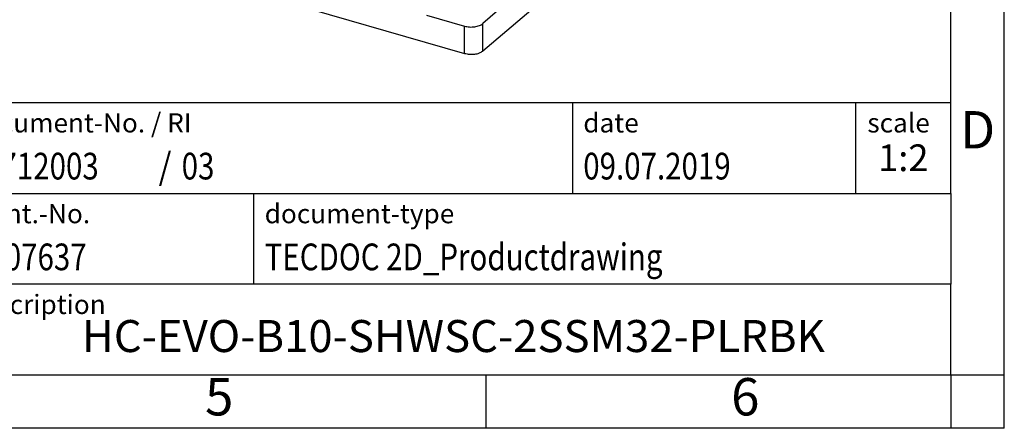
# Model space of a CAD drawing. Units: millimetres. Extents: x -32 to 265, y 744 to 954.
# Drawn here: x 173 to 265, y 744 to 783 of the extents above; entities that cross this region are included whole.
import ezdxf

# ---------------------------------------------------------------- set-up
doc = ezdxf.new("R2010")
doc.units = ezdxf.units.MM
doc.layers.add('1', color=7, linetype='Continuous')
doc.styles.add('CONVERTER_11', font='txt.shx', dxfattribs={"width": 0.9})
doc.styles.add('CONVERTER_12', font='txt.shx', dxfattribs={"width": 0.81})
doc.styles.add('CONVERTER_13', font='txt.shx', dxfattribs={"width": 0.72})
doc.styles.add('CONVERTER_14', font='txt.shx', dxfattribs={"width": 0.855})

# ---------------------------------------------------------------- blocks, each defined once
blk = doc.blocks.new('HC_EVO_B10_SHWSC_2SSM32_PLRBK-select__1', base_point=(340.36, 1558.74))
at = {"color": 7, "linetype": 'Continuous'}
for p, q in [((353.19, 1580.84), (429.01, 1558.95)), ((445.62, 1570.61), (432.41, 1559.4)), ((436.99, 1568.49), (432.41, 1564.53)), ((421.85, 1566.13), (429.01, 1564.06))]:
    blk.add_line(p, q, dxfattribs=at)
at = {"color": 2, "linetype": 'Continuous'}
for p, q in [((429.01, 1558.95), (429.01, 1564.06)), ((432.41, 1559.4), (432.41, 1564.53))]:
    blk.add_line(p, q, dxfattribs=at)
at = {"color": 7, "linetype": 'Continuous'}
for points, knots in [([(429.01, 1564.06), (429.16, 1564.03), (429.46, 1563.95), (429.93, 1563.9), (430.41, 1563.89), (430.89, 1563.93), (431.35, 1564.02), (431.76, 1564.15), (432.12, 1564.31), (432.32, 1564.46), (432.41, 1564.53)], [0, 0, 0, 0, 0.45419, 0.932614, 1.41998, 1.902645, 2.367667, 2.803397, 3.199812, 3.549458, 3.549458, 3.549458, 3.549458]), ([(429.01, 1558.95), (429.31, 1558.89), (429.94, 1558.76), (430.87, 1558.8), (431.74, 1558.97), (432.2, 1559.27), (432.41, 1559.4)], [0, 0, 0, 0, 0.931504, 1.900199, 2.798008, 3.537922, 3.537922, 3.537922, 3.537922])]:
    blk.add_open_spline(points, degree=3, knots=knots, dxfattribs=at)
blk = doc.blocks.new('Allg1', base_point=(416, 1634))
blk.add_blockref('HC_EVO_B10_SHWSC_2SSM32_PLRBK-select__1', (340.36, 1558.74))
blk = doc.blocks.new('_rahmen', base_point=(260.03, 744.372))
at = {"layer": '1', "color": 6, "linetype": 'Continuous'}
for p, q in [((260.03, 766.372), (260.03, 799.372)), ((130.485, 774.872), (260.03, 774.872)), ((166.885, 766.372), (260.03, 766.372)), ((260.03, 766.372), (260.03, 757.872)), ((260.03, 749.372), (260.03, 757.872)), ((166.885, 749.372), (216.53, 749.372)), ((216.53, 749.372), (260.03, 749.372))]:
    blk.add_line(p, q, dxfattribs=at)
at = {"layer": '1', "color": 2, "linetype": 'Continuous'}
for p, q in [((265.03, 749.372), (265.03, 799.372)), ((216.53, 744.372), (216.53, 749.372)), ((260.03, 749.372), (260.03, 744.372)), ((260.03, 749.372), (265.03, 749.372)), ((265.03, 744.372), (265.03, 749.372)), ((216.53, 744.372), (166.53, 744.372)), ((260.03, 744.372), (216.53, 744.372)), ((265.03, 744.372), (260.03, 744.372))]:
    blk.add_line(p, q, dxfattribs=at)
at = {"layer": '1', "color": 7, "linetype": 'Continuous'}
for p, q in [((224.611, 774.872), (224.611, 766.372)), ((251.111, 774.872), (251.111, 766.372)), ((194.785, 757.872), (194.785, 766.372)), ((260.03, 757.872), (166.885, 757.872))]:
    blk.add_line(p, q, dxfattribs=at)
at = {"layer": '1', "color": 7}
for s, style, width, p in [('00712003', 'CONVERTER_12', 0.81, (167.985, 767.672)), ('/', 'CONVERTER_11', 0.9, (185.858, 767.672)), ('03', 'CONVERTER_12', 0.81, (188.015, 767.672)), ('1407637', 'CONVERTER_12', 0.81, (168.385, 759.172))]:
    blk.add_text(s, height=2.5, dxfattribs=dict(at, style=style, width=width)).set_placement(p)
at = {"layer": '1', "color": 3, "style": 'CONVERTER_12', "width": 0.81}
for s, p in [('09.07.2019', (225.611, 767.672)), ('TECDOC 2D_Productdrawing', (195.785, 759.172))]:
    blk.add_text(s, height=2.5, dxfattribs=at).set_placement(p)
at = {"layer": '1', "color": 2, "char_height": 1.8, "attachment_point": 1}
for s, insert, line_spacing_factor, style in [('document-No. / RI', (167.985, 773.872), 1.320528, 'CONVERTER_14'), ('date', (225.611, 773.872), 1.320528, 'CONVERTER_11'), ('scale', (252.211, 773.872), 1.20048, 'CONVERTER_11'), ('ident.-No.', (167.985, 765.372), 1.20048, 'CONVERTER_11'), ('document-type', (195.785, 765.372), 1.20048, 'CONVERTER_11'), ('description', (167.885, 756.872), 1.20048, 'CONVERTER_11')]:
    blk.add_mtext(s, dxfattribs=dict(at, insert=insert, line_spacing_factor=line_spacing_factor, style=style))
at = {"layer": '1', "color": 7, "attachment_point": 5, "line_spacing_factor": 1.20048}
for s, insert, char_height, style in [('D', (262.53, 771.872), 3.5, 'CONVERTER_11'), ('HC-EVO-B10-SHWSC-2SSM32-PLRBK', (213.457, 752.622), 3, 'CONVERTER_12'), ('5', (191.53, 746.872), 3.5, 'CONVERTER_11'), ('6', (240.78, 746.872), 3.5, 'CONVERTER_11')]:
    blk.add_mtext(s, dxfattribs=dict(at, insert=insert, char_height=char_height, style=style))
at = {"layer": '1', "color": 3, "insert": (255.571, 767.672), "char_height": 2.5, "attachment_point": 8, "line_spacing_factor": 1.320528, "style": 'CONVERTER_13'}
blk.add_mtext('1:2', dxfattribs=at)
blk = doc.blocks.new('_punkt', base_point=(260.03, 749.372))
at = {"layer": '1', "color": 2, "linetype": 'Continuous'}
for q in [(265.03, 749.372), (260.03, 744.372)]:
    blk.add_line((260.03, 749.372), q, dxfattribs=at)
blk = doc.blocks.new('A4I_CS', base_point=(260.03, 744.372))
at = {"layer": '1'}
for name, p in [('_rahmen', (260.03, 744.372)), ('_punkt', (260.03, 749.372))]:
    blk.add_blockref(name, p, dxfattribs=at)
blk = doc.blocks.new('1')
blk.add_blockref('A4I_CS', (260.03, 744.372))
at = {"xscale": 0.5, "yscale": 0.5, "zscale": 0.5}
blk.add_blockref('Allg1', (208, 817), dxfattribs=at)

msp = doc.modelspace()

# ---------------------------------------------------------------- block references
at = {"layer": '1'}
msp.add_blockref('1', (0, 0), dxfattribs=at)

doc.saveas('drawing.dxf')
